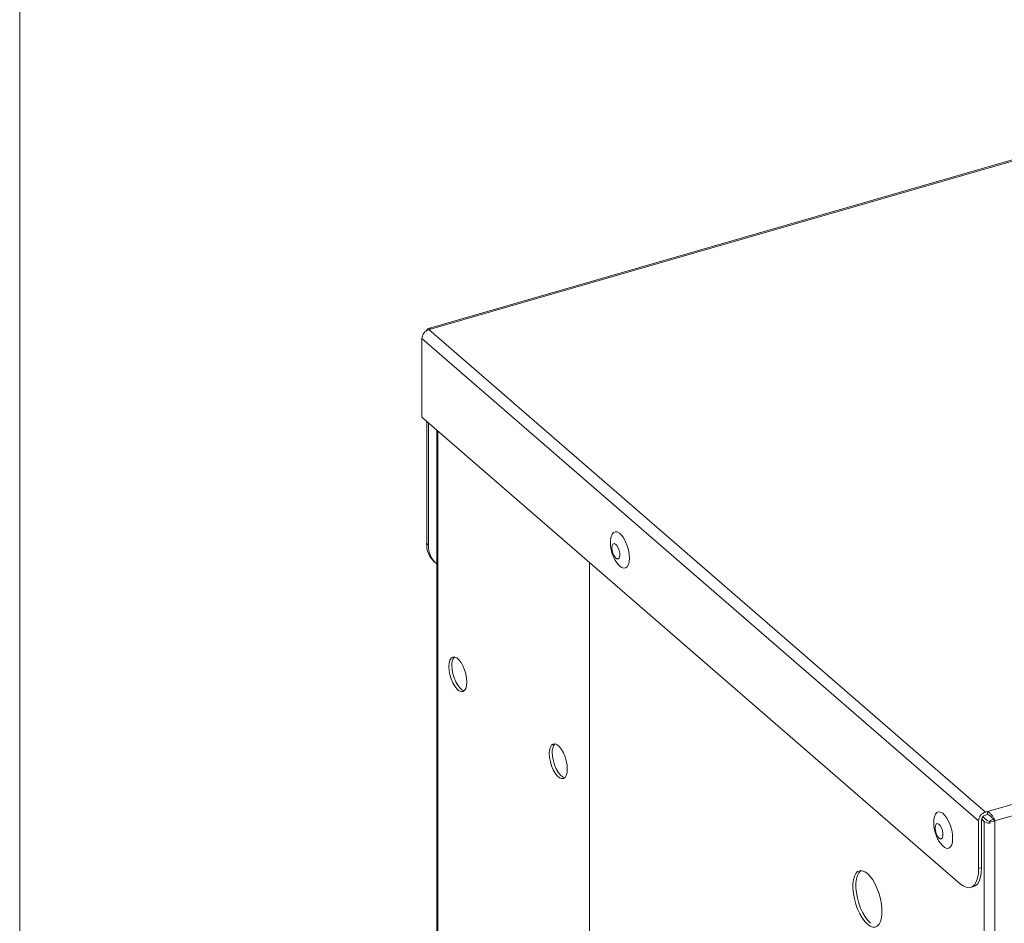
# Model space of a CAD drawing. Extents: x -339 to 425, y 6 to 273.
# Drawn here: x 176 to 193, y 147 to 163 of the extents above; entities that cross this region are included whole.
import ezdxf

# ---------------------------------------------------------------- set-up
doc = ezdxf.new("R2010")
doc.units = 0
doc.linetypes.add('SLD-SOLID', pattern=[0])
doc.layers.get('0').update_dxf_attribs({"linetype": 'CONTINUOUS'})

msp = doc.modelspace()

# ---------------------------------------------------------------- linework, layer by layer
at = {"color": 7, "linetype": 'SLD-SOLID', "lineweight": 0}
for p, q in [((175.954, 120.304), (175.954, 163.547)), ((199.462, 161.983), (183.179, 157.283)), ((183.218, 157.27), (199.501, 161.97)), ((183.184, 157.26), (183.218, 157.27)), ((193.026, 148.736), (183.184, 157.26)), ((192.905, 148.581), (183.063, 157.104)), ((183.063, 157.104), (183.063, 155.713)), ((183.063, 155.713), (192.587, 147.464)), ((183.148, 155.639), (183.148, 153.481)), ((183.178, 153.454), (183.178, 155.612)), ((183.327, 155.483), (183.327, 139.745)), ((183.346, 155.467), (183.346, 139.751)), ((183.148, 153.481), (183.178, 153.454)), ((193.06, 148.746), (209.343, 153.447)), ((193.194, 148.583), (209.348, 153.247)), ((183.282, 153.159), (183.313, 153.133)), ((186.028, 141.425), (186.028, 153.144)), ((192.979, 148.652), (193.056, 148.586)), ((193.06, 148.746), (193.026, 148.736)), ((193.026, 148.684), (193.06, 148.694)), ((193.06, 148.694), (193.06, 148.746)), ((192.905, 147.739), (192.905, 148.581)), ((192.957, 147.754), (192.957, 148.596)), ((192.959, 148.609), (193.003, 148.571)), ((193.003, 148.571), (193.003, 126.94)), ((193.101, 148.558), (193.111, 148.588)), ((193.101, 148.537), (193.101, 148.558)), ((193.194, 148.583), (193.163, 148.61)), ((193.194, 148.583), (193.194, 126.914)), ((192.905, 147.739), (192.957, 147.754)), ((192.763, 147.404), (192.816, 147.419))]:
    msp.add_line(p, q, dxfattribs=at)
at = {"color": 7, "linetype": 'SLD-SOLID', "lineweight": 0, "flags": 128}
for points in [[(183.218, 157.27), (183.204, 157.279), (183.191, 157.284), (183.179, 157.283), (183.168, 157.277), (183.16, 157.266), (183.153, 157.251), (183.152, 157.246)], [(186.4, 153.558), (186.408, 153.601), (186.425, 153.646), (186.45, 153.676), (186.481, 153.689), (186.517, 153.685), (186.555, 153.664), (186.594, 153.626), (186.631, 153.575), (186.664, 153.512), (186.692, 153.442), (186.714, 153.368), (186.727, 153.293), (186.731, 153.223)], [(186.421, 153.406), (186.426, 153.359), (186.439, 153.309), (186.46, 153.264), (186.485, 153.231), (186.51, 153.213), (186.533, 153.213), (186.55, 153.231), (186.56, 153.264), (186.56, 153.309), (186.55, 153.358), (186.533, 153.406), (186.51, 153.446), (186.485, 153.472), (186.46, 153.481), (186.439, 153.472), (186.426, 153.446), (186.421, 153.406)], [(186.731, 153.223), (186.727, 153.16), (186.714, 153.109), (186.692, 153.071), (186.664, 153.049), (186.631, 153.045), (186.594, 153.058), (186.555, 153.087), (186.527, 153.119)], [(183.541, 151.308), (183.546, 151.369), (183.559, 151.42), (183.581, 151.455), (183.61, 151.474), (183.644, 151.476), (183.681, 151.46), (183.719, 151.426), (183.756, 151.378), (183.79, 151.318), (183.819, 151.249), (183.84, 151.176), (183.854, 151.102), (183.859, 151.033), (183.854, 150.971), (183.84, 150.921), (183.819, 150.885), (183.79, 150.866), (183.756, 150.864), (183.719, 150.881), (183.681, 150.914), (183.644, 150.962), (183.61, 151.022), (183.581, 151.091), (183.559, 151.164), (183.546, 151.238), (183.541, 151.308)], [(183.813, 150.879), (183.809, 150.879), (183.772, 150.896), (183.734, 150.929), (183.696, 150.977), (183.662, 151.037), (183.634, 151.106), (183.612, 151.179), (183.599, 151.253), (183.594, 151.323)], [(185.316, 149.77), (185.321, 149.832), (185.334, 149.883), (185.356, 149.918), (185.385, 149.937), (185.418, 149.939), (185.456, 149.923), (185.494, 149.889), (185.531, 149.841), (185.565, 149.781), (185.594, 149.712), (185.615, 149.639), (185.629, 149.565), (185.633, 149.496), (185.629, 149.434), (185.615, 149.383), (185.594, 149.348), (185.565, 149.329), (185.531, 149.327), (185.494, 149.343), (185.456, 149.377), (185.418, 149.425), (185.385, 149.485), (185.356, 149.554), (185.334, 149.627), (185.321, 149.701), (185.316, 149.77)], [(185.587, 149.342), (185.584, 149.342), (185.547, 149.359), (185.508, 149.392), (185.471, 149.44), (185.437, 149.5), (185.409, 149.569), (185.387, 149.642), (185.373, 149.716), (185.369, 149.786)], [(192.115, 148.609), (192.123, 148.652), (192.14, 148.697), (192.165, 148.727), (192.196, 148.74), (192.232, 148.736), (192.27, 148.714), (192.309, 148.677), (192.346, 148.626), (192.379, 148.563), (192.407, 148.493), (192.429, 148.418), (192.442, 148.344), (192.446, 148.273)], [(192.136, 148.457), (192.141, 148.409), (192.154, 148.36), (192.175, 148.315), (192.2, 148.282), (192.225, 148.264), (192.248, 148.263), (192.265, 148.281), (192.275, 148.315), (192.275, 148.359), (192.265, 148.409), (192.248, 148.457), (192.225, 148.496), (192.2, 148.523), (192.175, 148.532), (192.154, 148.523), (192.141, 148.497), (192.136, 148.457)], [(192.446, 148.273), (192.442, 148.211), (192.429, 148.159), (192.407, 148.122), (192.379, 148.1), (192.346, 148.095), (192.309, 148.108), (192.27, 148.138), (192.242, 148.169)], [(190.939, 146.755), (190.987, 146.722), (191.032, 146.705), (191.075, 146.705), (191.113, 146.722), (191.145, 146.755), (191.17, 146.803), (191.187, 146.865), (191.196, 146.939), (191.196, 147.021), (191.187, 147.11), (191.17, 147.201), (191.145, 147.293), (191.113, 147.382), (191.075, 147.465), (191.032, 147.538), (190.987, 147.6), (190.939, 147.649), (190.892, 147.682), (190.846, 147.7), (190.803, 147.7), (190.765, 147.683), (190.733, 147.65), (190.708, 147.601), (190.691, 147.539), (190.682, 147.466), (190.682, 147.383), (190.691, 147.295), (190.708, 147.203), (190.733, 147.111), (190.765, 147.023), (190.803, 146.94), (190.846, 146.866), (190.892, 146.804), (190.939, 146.755)], [(190.992, 146.771), (190.945, 146.819), (190.899, 146.882), (190.856, 146.955), (190.818, 147.038), (190.786, 147.126), (190.761, 147.218), (190.744, 147.31), (190.735, 147.399), (190.735, 147.481), (190.744, 147.555), (190.761, 147.617), (190.786, 147.665), (190.818, 147.698), (190.824, 147.702)], [(192.587, 147.464), (192.642, 147.425), (192.696, 147.403), (192.746, 147.4), (192.791, 147.416), (192.83, 147.45), (192.862, 147.501), (192.885, 147.568), (192.9, 147.648), (192.905, 147.739)], [(192.816, 147.419), (192.844, 147.431), (192.883, 147.465), (192.915, 147.516), (192.938, 147.583), (192.952, 147.663), (192.957, 147.754)]]:
    msp.add_lwpolyline(points, dxfattribs=at)
at = {"color": 7, "linetype": 'SLD-SOLID', "lineweight": 0}
for centre, radius, start, end in [((183.235, 157.095), 0.172, 107.2086, 177.1691), ((183.556, 153.462), 0.409, 177.4549, 227.8944), ((183.588, 153.437), 0.41, 177.6595, 230.5201), ((183.787, 151.349), 0.195, 139.0197, 187.6267), ((185.562, 149.812), 0.195, 139.0197, 187.6267), ((193.076, 148.572), 0.172, 107.2086, 177.1691), ((193.054, 148.591), 0.097, 107.2086, 177.1691), ((193.107, 148.713), 0.176, 233.7848, 267.8802), ((193.113, 148.663), 0.0959, 233.5134, 264.6521)]:
    msp.add_arc(centre, radius, start, end, dxfattribs=at)
for points, knots in [([(186.401, 153.555), (186.399, 153.536), (186.395, 153.498), (186.398, 153.438), (186.406, 153.38), (186.416, 153.342), (186.42, 153.325)], [0, 0, 0, 0, 0.250144, 0.497663, 0.773687, 1, 1, 1, 1]), ([(186.42, 153.325), (186.431, 153.294), (186.446, 153.249), (186.479, 153.186), (186.502, 153.149), (186.522, 153.126), (186.525, 153.122)], [0, 0, 0, 0, 0.429165, 0.61319, 0.924898, 1, 1, 1, 1]), ([(193.194, 148.583), (193.188, 148.597), (193.177, 148.624), (193.149, 148.67), (193.115, 148.71), (193.083, 148.735), (193.065, 148.744), (193.06, 148.746)], [0, 0, 0, 0, 0.226681, 0.453417, 0.680154, 0.906891, 1, 1, 1, 1]), ([(193.163, 148.61), (193.158, 148.617), (193.147, 148.631), (193.124, 148.656), (193.095, 148.679), (193.073, 148.69), (193.061, 148.693), (193.06, 148.694)], [0, 0, 0, 0, 0.218514, 0.469137, 0.719834, 0.97053, 1, 1, 1, 1]), ([(192.116, 148.606), (192.114, 148.587), (192.11, 148.548), (192.113, 148.488), (192.121, 148.431), (192.131, 148.393), (192.135, 148.376)], [0, 0, 0, 0, 0.250144, 0.497663, 0.773687, 1, 1, 1, 1]), ([(193.111, 148.588), (193.12, 148.591), (193.138, 148.596), (193.155, 148.605), (193.163, 148.61)], [0, 0, 0, 0, 0.5, 1, 1, 1, 1]), ([(192.135, 148.376), (192.146, 148.345), (192.161, 148.3), (192.194, 148.237), (192.217, 148.199), (192.237, 148.177), (192.24, 148.172)], [0, 0, 0, 0, 0.429165, 0.61319, 0.924898, 1, 1, 1, 1])]:
    msp.add_open_spline(points, degree=3, knots=knots, dxfattribs=at)
msp.add_open_spline([(193.101, 148.558), (193.117, 148.56), (193.149, 148.565), (193.179, 148.577), (193.194, 148.583)], degree=3, dxfattribs=at)

doc.saveas('drawing.dxf')
